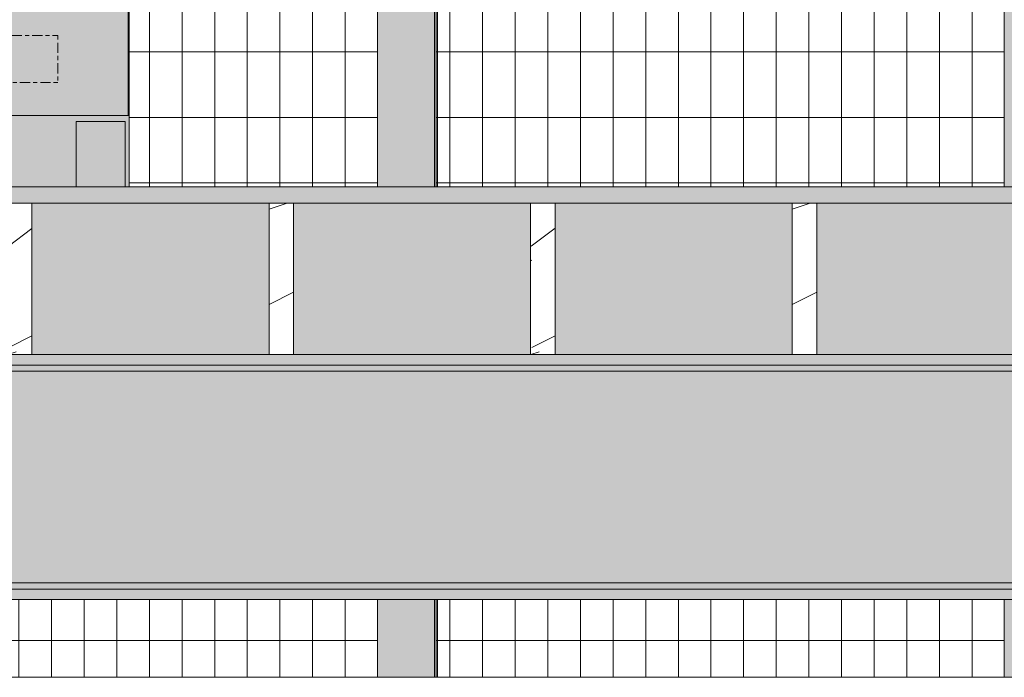
# Model space of a CAD drawing. Units: inches. Extents: x 1590 to 5721, y -129 to 625.
# Drawn here: x 4069 to 4129, y 239 to 279 of the extents above; entities that cross this region are included whole.
import ezdxf

# ---------------------------------------------------------------- set-up
doc = ezdxf.new("R2010")
doc.units = ezdxf.units.IN
doc.header["$MEASUREMENT"] = 0
doc.linetypes.add('Center', pattern=[1.25, 0.25, -0.1875, 0.625, -0.1875])
doc.linetypes.add('Grid Line 1_2_', pattern=[0.875, 0.5, -0.125, 0.125, -0.125])
for name, color, linetype, lineweight in [('0-3', 250, 'Continuous', 5), ('A-FLOR', 192, 'Continuous', 9), ('A-FLOR-LEVL-1', 51, 'Grid Line 1_2_', 9), ('A-FLOR-PATT', 8, 'Continuous', 9), ('A-GLAZ-CURT', 52, 'Continuous', 9), ('A-GLAZ-CWMG', 51, 'Continuous', 9), ('Q-CASE', 31, 'Continuous', 9), ('Q-CASE-1', 31, 'Center', 9), ('S-BEAM', 12, 'Continuous', 9), ('S-BEAM-1', 12, 'Continuous', 5)]:
    doc.layers.add(name, color=color, linetype=linetype, lineweight=lineweight)
pattern_1 = [(216.87, (-2506.029, 246.1), (31.987162, 21.325457), [5.331, -47.981]), (206.565, (-2499.631, 242.901), (-10.662476, -10.66201), [11.921, -11.921]), (198.435, (-2499.631, 237.57), (-21.324494, -10.662587), [6.744, -26.974])]
pattern_2 = [(90, (-3025.865, 273.25), (-1.997, 1e-16), []), (180, (-3025.865, 273.25), (-5e-16, -4), [])]

# ---------------------------------------------------------------- blocks, each defined once
blk = doc.blocks.new('101_W_33rd_St_Units_rvt-2-BUILDING SECTION - THRU BALCONY - LOOKING NORTH')
at = {"layer": 'A-FLOR-LEVL-1'}
blk.add_line((-3362.01, 269), (-1590.051, 269), dxfattribs=at)
blk = doc.blocks.new('101_W_33rd_St_Site_rvt-2-BUILDING SECTION - THRU BALCONY - LOOKING NORTH')
at = {"layer": 'A-FLOR-LEVL-1'}
blk.add_line((-3362.01, 269), (-1590.051, 269), dxfattribs=at)
blk = doc.blocks.new('061100 - Wood Framing - TREATED 2X10 - JOIST-4138356-BUILDING SECTION - THRU BALCONY - LOOKING NORTH')
at = {"layer": 'S-BEAM'}
h = blk.add_hatch(dxfattribs=at)
h.set_pattern_fill('FP_66', color=256, style=0, pattern_type=2)
h.set_pattern_definition(pattern_1)
h.paths.add_polyline_path([(-3068.007, 258.75), (-3068.007, 268), (-3069.507, 268), (-3069.507, 258.75)], flags=0)
for p, q in [((-3068.007, 268), (-3069.507, 268)), ((-3069.507, 268), (-3069.507, 258.75)), ((-3068.007, 258.75), (-3068.007, 268)), ((-3069.507, 258.75), (-3068.007, 258.75))]:
    blk.add_line(p, q, dxfattribs=at)
blk = doc.blocks.new('061100 - Wood Framing - TREATED 2X10 - JOIST-4138357-BUILDING SECTION - THRU BALCONY - LOOKING NORTH')
at = {"layer": 'S-BEAM'}
h = blk.add_hatch(dxfattribs=at)
h.set_pattern_fill('FP_66', color=256, style=0, pattern_type=2)
h.set_pattern_definition(pattern_1)
h.paths.add_polyline_path([(-3053.507, 258.75), (-3052.007, 258.75), (-3052.007, 268), (-3053.507, 268), (-3053.507, 265.201)], flags=0)
for p, q in [((-3052.007, 268), (-3053.507, 268)), ((-3053.507, 268), (-3053.507, 258.75)), ((-3052.007, 258.75), (-3052.007, 268)), ((-3053.507, 258.75), (-3052.007, 258.75))]:
    blk.add_line(p, q, dxfattribs=at)
blk = doc.blocks.new('061100 - Wood Framing - TREATED 2X10 - JOIST-4165451-BUILDING SECTION - THRU BALCONY - LOOKING NORTH')
at = {"layer": 'S-BEAM'}
h = blk.add_hatch(dxfattribs=at)
h.set_pattern_fill('FP_66', color=256, style=0, pattern_type=2)
h.set_pattern_definition(pattern_1)
h.paths.add_polyline_path([(-3036.007, 258.75), (-3036.007, 268), (-3037.507, 268), (-3037.507, 258.75)], flags=0)
for p, q in [((-3036.007, 268), (-3037.507, 268)), ((-3037.507, 268), (-3037.507, 258.75)), ((-3036.007, 258.75), (-3036.007, 268)), ((-3037.507, 258.75), (-3036.007, 258.75))]:
    blk.add_line(p, q, dxfattribs=at)
blk = doc.blocks.new('061100 - Wood Framing - TREATED 2X10 - JOIST-4165452-BUILDING SECTION - THRU BALCONY - LOOKING NORTH')
at = {"layer": 'S-BEAM'}
h = blk.add_hatch(dxfattribs=at)
h.set_pattern_fill('FP_66', color=256, style=0, pattern_type=2)
h.set_pattern_definition(pattern_1)
h.paths.add_polyline_path([(-3020.007, 258.75), (-3020.007, 268), (-3021.507, 268), (-3021.507, 258.75)], flags=0)
for p, q in [((-3020.007, 268), (-3021.507, 268)), ((-3021.507, 268), (-3021.507, 258.75)), ((-3020.007, 258.75), (-3020.007, 268)), ((-3021.507, 258.75), (-3020.007, 258.75))]:
    blk.add_line(p, q, dxfattribs=at)
blk = doc.blocks.new('GAS GRILL - one-3059528-BUILDING SECTION - THRU BALCONY - LOOKING NORTH')
at = {"layer": 'Q-CASE'}
for points in [[(-3062.054, 139.5), (-3062.054, 169.375), (-3062.804, 169.375), (-3062.804, 169.313), (-3062.117, 169.313), (-3062.117, 159.625), (-3062.804, 159.625), (-3062.804, 159.5), (-3062.117, 159.5), (-3062.117, 139.5)], [(-3104.054, 135.125), (-3103.804, 135.125), (-3103.776, 139.125), (-3100.804, 139.125), (-3100.804, 135.125), (-3065.304, 135.125), (-3065.276, 139.125), (-3062.304, 139.125), (-3062.304, 135.125), (-3062.054, 135.125), (-3062.054, 139.5), (-3104.054, 139.5), (-3104.054, 136.529)], [(-3065.304, 135.125), (-3065.266, 135.125), (-3065.293, 139.125), (-3065.304, 139.125), (-3065.304, 136.529)], [(-3063.267, 135.125), (-3062.342, 135.125), (-3062.342, 139.125), (-3065.266, 139.125), (-3065.266, 135.125)], [(-3062.305, 135.125), (-3062.304, 135.125), (-3062.332, 139.125), (-3062.342, 139.125), (-3062.315, 135.125), (-3062.309, 135.125)]]:
    blk.add_hatch(color=256, dxfattribs=at).paths.add_polyline_path(points, flags=0)
h = blk.add_hatch(color=256, dxfattribs=at)
h.paths.add_polyline_path([(-3082.992, 139.5), (-3062.117, 139.5), (-3062.117, 159.5), (-3082.992, 159.5), (-3082.992, 145.107)], flags=0)
h.paths.add_polyline_path([(-3081.239, 151.063), (-3081.554, 151.063), (-3081.545, 158.063), (-3081.054, 158.063), (-3081.063, 151.063), (-3081.179, 151.063)], flags=0)
for p, q in [((-3062.054, 139.5), (-3062.054, 169.375)), ((-3062.117, 139.5), (-3062.117, 159.5)), ((-3082.992, 139.5), (-3062.117, 139.5)), ((-3065.304, 139.125), (-3065.304, 135.125)), ((-3065.304, 139.125), (-3065.266, 139.125)), ((-3065.266, 139.125), (-3062.342, 139.125)), ((-3062.342, 139.125), (-3062.304, 139.125)), ((-3062.304, 135.125), (-3062.304, 139.125)), ((-3062.117, 139.5), (-3062.054, 139.5)), ((-3062.054, 135.125), (-3062.054, 139.5))]:
    blk.add_line(p, q, dxfattribs=at)
at = {"layer": 'Q-CASE-1'}
for p, q in [((-3072.179, 144.38), (-3066.429, 144.38)), ((-3066.429, 144.38), (-3066.429, 141.5)), ((-3066.429, 141.5), (-3072.179, 141.5))]:
    blk.add_line(p, q, dxfattribs=at)
blk = doc.blocks.new('System Panel - HORSE FENCE SYSTEM-V204-BUILDING SECTION - THRU BALCONY - LOOKING NORTH')
at = {"layer": 'A-GLAZ-CURT'}
h = blk.add_hatch(dxfattribs=at)
h.set_pattern_fill('FP_110', color=256, style=0, pattern_type=2)
h.set_pattern_definition([(90, (-3064.211, 273.25), (-1.997, 1e-16), []), (180, (-3064.211, 273.25), (-5e-16, -4), [])])
h.paths.add_polyline_path([(-3046.876, 239), (-3046.876, 243.75), (-3081.544, 243.75), (-3081.544, 239)], flags=0)
h.paths.add_polyline_path([(-3046.876, 269), (-3046.876, 307.5), (-3065.554, 307.5), (-3065.554, 305.375), (-3065.054, 305.357), (-3065.054, 303.25), (-3062.054, 303.25), (-3062.054, 269), (-3053.64, 269)], flags=0)
for p, q in [((-3081.636, 239), (-3046.876, 239)), ((-3046.876, 239), (-3081.635, 239))]:
    blk.add_line(p, q, dxfattribs=at)
blk = doc.blocks.new('System Panel - HORSE FENCE SYSTEM-V206-BUILDING SECTION - THRU BALCONY - LOOKING NORTH')
at = {"layer": 'A-GLAZ-CURT'}
h = blk.add_hatch(dxfattribs=at)
h.set_pattern_fill('FP_111', color=256, style=0, pattern_type=2)
h.set_pattern_definition(pattern_2)
h.paths.add_polyline_path([(-3043.29, 239), (-3043.198, 239), (-3043.198, 243.75), (-3043.29, 243.75)], flags=0)
h.paths.add_polyline_path([(-3043.29, 269), (-3043.198, 269), (-3043.198, 307.5), (-3043.29, 307.5), (-3043.29, 282.357)], flags=0)
h = blk.add_hatch(dxfattribs=at)
h.set_pattern_fill('FP_111', color=256, style=0, pattern_type=2)
h.set_pattern_definition(pattern_2)
h.paths.add_polyline_path([(-3043.198, 239), (-3008.531, 239), (-3008.531, 243.75), (-3043.198, 243.75)], flags=0)
h.paths.add_polyline_path([(-3043.198, 269), (-3008.531, 269), (-3008.531, 307.5), (-3043.198, 307.5), (-3043.198, 282.357)], flags=0)
for p, q in [((-3043.29, 307.5), (-3043.29, 269)), ((-3043.289, 269), (-3043.289, 307.5)), ((-3043.29, 243.75), (-3043.29, 239)), ((-3043.289, 239), (-3043.289, 243.75)), ((-3043.29, 239), (-3008.531, 239)), ((-3043.29, 239), (-3043.289, 239)), ((-3008.531, 239), (-3043.289, 239))]:
    blk.add_line(p, q, dxfattribs=at)
blk = doc.blocks.new('Rectangular Mullion - HORSE POST-V193-BUILDING SECTION - THRU BALCONY - LOOKING NORTH')
at = {"layer": 'A-GLAZ-CWMG'}
h = blk.add_hatch(color=256, dxfattribs=at)
h.paths.add_polyline_path([(-3009.415, 105.125), (-3005.92, 105.125), (-3005.92, 109.875), (-3009.415, 109.875), (-3009.415, 105.303)], flags=0)
h.paths.add_polyline_path([(-3009.325, 135.125), (-3005.92, 135.125), (-3005.92, 173.625), (-3009.415, 173.625), (-3009.415, 135.125)], flags=0)
h = blk.add_hatch(color=256, dxfattribs=at)
h.paths.add_polyline_path([(-3005.92, 105.125), (-3005.829, 105.125), (-3005.829, 109.875), (-3005.92, 109.875)], flags=0)
h.paths.add_polyline_path([(-3005.92, 135.125), (-3005.829, 135.125), (-3005.829, 173.625), (-3005.92, 173.625)], flags=0)
for p, q in [((-3009.415, 173.625), (-3009.415, 135.125)), ((-3005.92, 135.125), (-3005.92, 173.625)), ((-3005.737, 173.625), (-3005.737, 135.125)), ((-3009.415, 109.875), (-3009.415, 105.125)), ((-3005.92, 105.125), (-3005.92, 109.875)), ((-3005.737, 109.875), (-3005.737, 105.125)), ((-3005.92, 105.125), (-3009.415, 105.125)), ((-3005.829, 105.125), (-3005.92, 105.125)), ((-3005.737, 105.125), (-3005.829, 105.125))]:
    blk.add_line(p, q, dxfattribs=at)
blk = doc.blocks.new('Structural Framing 10 - Structural Framing 10-4058501-BUILDING SECTION - THRU BALCONY - LOOKING NORTH')
at = {"layer": 'S-BEAM'}
h = blk.add_hatch(color=256, dxfattribs=at)
h.paths.add_polyline_path([(-3229.507, 258.75), (-3229.507, 268), (-3234.355, 268), (-3234.355, 258.75), (-3233.138, 258.75)], flags=0)
h.paths.add_polyline_path([(-3101.507, 258.75), (-3101.507, 268), (-3116.007, 268), (-3116.007, 258.75)], flags=0)
h.paths.add_polyline_path([(-3228.007, 258.75), (-3213.507, 258.75), (-3213.507, 268), (-3228.007, 268), (-3228.007, 265.201)], flags=0)
h.paths.add_polyline_path([(-3117.507, 258.75), (-3117.507, 268), (-3127.858, 268), (-3127.858, 258.75), (-3117.821, 258.75)], flags=0)
h.paths.add_polyline_path([(-2902.816, 258.75), (-2902.358, 258.75), (-2902.358, 268), (-2908.007, 268), (-2908.007, 258.75), (-2903.928, 258.75)], flags=0)
h.paths.add_polyline_path([(-2909.507, 258.75), (-2909.507, 268), (-2924.007, 268), (-2924.007, 258.75), (-2912.443, 258.75)], flags=0)
h.paths.add_polyline_path([(-3092.149, 258.75), (-3085.507, 258.75), (-3085.507, 268), (-3100.007, 268), (-3100.007, 258.75)], flags=0)
h.paths.add_polyline_path([(-2925.507, 258.75), (-2925.507, 268), (-2940.007, 268), (-2940.007, 258.75), (-2938.116, 258.75)], flags=0)
h.paths.add_polyline_path([(-3212.007, 258.75), (-3197.507, 258.75), (-3197.507, 268), (-3212.007, 268), (-3212.007, 265.201)], flags=0)
h.paths.add_polyline_path([(-3135.608, 258.75), (-3133.507, 258.75), (-3133.507, 268), (-3148.007, 268), (-3148.007, 258.75), (-3136.258, 258.75)], flags=0)
h.paths.add_polyline_path([(-2948.933, 258.75), (-2941.507, 258.75), (-2941.507, 268), (-2956.007, 268), (-2956.007, 258.75), (-2949.683, 258.75), (-2949.683, 259), (-2948.933, 259)], flags=0)
h.paths.add_polyline_path([(-3196.007, 258.75), (-3181.507, 258.75), (-3181.507, 268), (-3196.007, 268), (-3196.007, 265.201)], flags=0)
h.paths.add_polyline_path([(-2972.007, 258.75), (-2957.507, 258.75), (-2957.507, 268), (-2972.007, 268)], flags=0)
h.paths.add_polyline_path([(-3084.007, 258.75), (-3069.507, 258.75), (-3069.507, 268), (-3084.007, 268)], flags=0)
h.paths.add_polyline_path([(-2973.507, 258.75), (-2973.507, 268), (-2988.007, 268), (-2988.007, 258.75)], flags=0)
h.paths.add_polyline_path([(-2989.507, 258.75), (-2989.507, 268), (-3004.007, 268), (-3004.007, 258.75)], flags=0)
h.paths.add_polyline_path([(-3180.007, 258.75), (-3165.507, 258.75), (-3165.507, 268), (-3180.007, 268), (-3180.007, 265.201)], flags=0)
h.paths.add_polyline_path([(-3005.507, 258.75), (-3005.507, 268), (-3020.007, 268), (-3020.007, 258.75)], flags=0)
h.paths.add_polyline_path([(-3068.007, 258.75), (-3053.507, 258.75), (-3053.507, 268), (-3068.007, 268)], flags=0)
h.paths.add_polyline_path([(-3021.507, 258.75), (-3021.507, 268), (-3036.007, 268), (-3036.007, 258.75)], flags=0)
h.paths.add_polyline_path([(-3037.507, 258.75), (-3037.507, 268), (-3052.007, 268), (-3052.007, 258.75), (-3040.804, 258.75)], flags=0)
h.paths.add_polyline_path([(-3164.007, 258.75), (-3149.507, 258.75), (-3149.507, 268), (-3164.007, 268), (-3164.007, 265.201)], flags=0)

msp = doc.modelspace()

# ---------------------------------------------------------------- hatches: boundary and pattern name
at = {"layer": 'A-FLOR-PATT'}
h = msp.add_hatch(dxfattribs=at)
h.set_pattern_fill('FP_65', color=256, style=0, pattern_type=2)
h.set_pattern_definition([(216.87, (4633.9934, 251.438), (47.999943, 32.000086), [8, -72]), (206.565, (4643.5934, 246.638), (-15.999975, -15.9995), [17.889, -17.889]), (198.435, (4643.5934, 238.638), (-32.000338, -16.00052), [10.119, -40.477])])
h.paths.add_polyline_path([(4700.379, 268), (5333.776, 268), (5333.763, 269), (3902.033, 269), (3902.033, 268), (4693.961, 268)], flags=0)
h.paths.add_polyline_path([(5400.029, 268), (5400.029, 269), (5333.776, 269), (5333.776, 268), (5393.528, 268)], flags=0)
at = {"layer": 'S-BEAM-1'}
h = msp.add_hatch(color=256, dxfattribs=at)
h.paths.add_polyline_path([(4001.629, 258.1), (4002.226, 258.122), (4001.82, 258.29), (4001.629, 258.75), (3904.747, 258.743), (3904.525, 258.276), (3904.099, 258.1), (3994.394, 258.1)], flags=0)
h.paths.add_polyline_path([(4094.506, 258.1), (4188.204, 258.122), (4188.204, 258.75), (4010.029, 258.75), (4010.029, 258.1), (4091.102, 258.1)], flags=0)
h.paths.add_polyline_path([(4233.625, 258.1), (4233.906, 258.122), (4233.5, 258.29), (4233.309, 258.75), (4188.954, 258.75), (4188.954, 258.1), (4233.579, 258.1)], flags=0)
h.paths.add_polyline_path([(3891.385, 258.1), (3897.529, 258.123), (3897.529, 258.75), (3891.351, 258.75), (3891.376, 258.122)], flags=0)
h = msp.add_hatch(color=256, dxfattribs=at)
h.paths.add_polyline_path([(4045.739, 257.727), (4188.204, 257.727), (4188.204, 258.1), (4010.029, 258.1), (4010.029, 257.727), (4020.067, 257.727)], flags=0)
h.paths.add_polyline_path([(4235.529, 257.727), (4236.313, 257.727), (4233.959, 258.1), (4188.954, 258.1), (4188.954, 257.727), (4235.071, 257.727)], flags=0)
h.paths.add_polyline_path([(3891.508, 257.727), (3897.529, 257.727), (3897.529, 258.1), (3891.385, 258.1)], flags=0)
h.paths.add_polyline_path([(3901.745, 257.727), (4004.629, 257.728), (4002.279, 258.1), (3904.099, 258.1), (3903.533, 258.01)], flags=0)
h = msp.add_hatch(color=256, dxfattribs=at)
h.paths.add_polyline_path([(3891.508, 244.773), (3897.529, 244.773), (3897.529, 257.727), (3891.508, 257.727), (3891.508, 248.045)], flags=0)
h.paths.add_polyline_path([(3910.814, 244.773), (4004.629, 244.773), (4004.629, 257.727), (3901.745, 257.727), (3901.745, 244.773), (3904.099, 244.773)], flags=0)
h.paths.add_polyline_path([(4236.313, 244.773), (4236.313, 257.727), (4188.954, 257.727), (4188.954, 255.5), (4188.204, 255.5), (4188.204, 257.727), (4010.029, 257.727), (4010.029, 244.773), (4184.704, 244.773), (4184.704, 255.125), (4188.204, 255.125), (4188.204, 254), (4188.954, 254), (4188.954, 250.5), (4188.204, 250.5), (4188.204, 249), (4188.954, 249), (4188.954, 245.5), (4188.204, 245.5), (4188.204, 244.773), (4235.071, 244.773)], flags=0)
h = msp.add_hatch(color=256, dxfattribs=at)
h.paths.add_polyline_path([(3891.385, 244.4), (3897.529, 244.4), (3897.529, 244.773), (3891.508, 244.773)], flags=0)
h.paths.add_polyline_path([(4233.534, 244.4), (4233.959, 244.4), (4236.313, 244.773), (4188.204, 244.773), (4188.204, 244.4), (4233.309, 244.4)], flags=0)
h.paths.add_polyline_path([(3904.525, 244.4), (4002.279, 244.4), (4004.629, 244.773), (3901.745, 244.773), (3904.099, 244.4), (3904.48, 244.4)], flags=0)
h.paths.add_polyline_path([(4052.665, 244.4), (4184.704, 244.4), (4184.704, 244.773), (4010.029, 244.773), (4010.029, 244.4), (4045.739, 244.4)], flags=0)
h = msp.add_hatch(color=256, dxfattribs=at)
h.paths.add_polyline_path([(4167.793, 243.75), (4184.704, 243.75), (4184.704, 244.4), (4010.029, 244.378), (4010.029, 243.75), (4167.703, 243.75)], flags=0)
h.paths.add_polyline_path([(3994.394, 243.75), (4001.629, 243.75), (4001.82, 244.21), (4002.279, 244.4), (3904.153, 244.378), (3904.559, 244.21), (3904.749, 243.75), (3979.559, 243.75)], flags=0)
h.paths.add_polyline_path([(3891.508, 243.75), (3897.529, 243.753), (3897.529, 244.4), (3891.376, 244.378), (3891.355, 244.075), (3891.351, 243.75), (3891.385, 243.75)], flags=0)
h.paths.add_polyline_path([(4232.39, 243.75), (4233.312, 243.756), (4233.534, 244.224), (4233.959, 244.4), (4188.204, 244.378), (4188.204, 244), (4188.954, 244), (4188.954, 243.75), (4231.862, 243.75)], flags=0)

# ---------------------------------------------------------------- linework, layer by layer
at = {"layer": 'A-FLOR'}
for p, q in [((5313.891, 269), (3982.207, 269)), ((3902.033, 268), (5400.029, 268))]:
    msp.add_line(p, q, dxfattribs=at)
at = {"layer": 'A-FLOR-LEVL-1'}
msp.add_line((3775.878, 269), (5547.836, 269), dxfattribs=at)
at = {"layer": 'S-BEAM'}
for p, q in [((4069.88, 258.75), (4084.38, 258.75)), ((4085.88, 258.75), (4100.38, 258.75)), ((4101.88, 258.75), (4116.38, 258.75)), ((4117.88, 258.75), (4132.38, 258.75)), ((4010.029, 258.1), (4188.204, 258.1)), ((4010.029, 258.1), (4188.204, 258.1)), ((4188.204, 257.727), (4010.029, 257.727)), ((4010.029, 244.773), (4184.704, 244.773)), ((4184.704, 244.4), (4010.029, 244.4)), ((4010.029, 244.4), (4184.704, 244.4)), ((4010.029, 243.75), (4184.704, 243.75))]:
    msp.add_line(p, q, dxfattribs=at)

# ---------------------------------------------------------------- block references
at = {"layer": '0-3'}
for name in ['101_W_33rd_St_Site_rvt-2-BUILDING SECTION - THRU BALCONY - LOOKING NORTH', '101_W_33rd_St_Units_rvt-2-BUILDING SECTION - THRU BALCONY - LOOKING NORTH']:
    msp.add_blockref(name, (7137.887, 0), dxfattribs=at)
at = {"layer": 'A-GLAZ-CURT'}
for name in ['System Panel - HORSE FENCE SYSTEM-V204-BUILDING SECTION - THRU BALCONY - LOOKING NORTH', 'System Panel - HORSE FENCE SYSTEM-V206-BUILDING SECTION - THRU BALCONY - LOOKING NORTH']:
    msp.add_blockref(name, (7137.887, 0), dxfattribs=at)
at = {"layer": 'A-GLAZ-CWMG'}
for p in [(7100.426, 133.875), (7138.772, 133.875)]:
    msp.add_blockref('Rectangular Mullion - HORSE POST-V193-BUILDING SECTION - THRU BALCONY - LOOKING NORTH', p, dxfattribs=at)
at = {"layer": 'Q-CASE'}
msp.add_blockref('GAS GRILL - one-3059528-BUILDING SECTION - THRU BALCONY - LOOKING NORTH', (7137.887, 133.875), dxfattribs=at)
at = {"layer": 'S-BEAM'}
for name in ['Structural Framing 10 - Structural Framing 10-4058501-BUILDING SECTION - THRU BALCONY - LOOKING NORTH', '061100 - Wood Framing - TREATED 2X10 - JOIST-4138356-BUILDING SECTION - THRU BALCONY - LOOKING NORTH', '061100 - Wood Framing - TREATED 2X10 - JOIST-4138357-BUILDING SECTION - THRU BALCONY - LOOKING NORTH', '061100 - Wood Framing - TREATED 2X10 - JOIST-4165451-BUILDING SECTION - THRU BALCONY - LOOKING NORTH', '061100 - Wood Framing - TREATED 2X10 - JOIST-4165452-BUILDING SECTION - THRU BALCONY - LOOKING NORTH']:
    msp.add_blockref(name, (7137.887, 0), dxfattribs=at)

doc.saveas('drawing.dxf')
